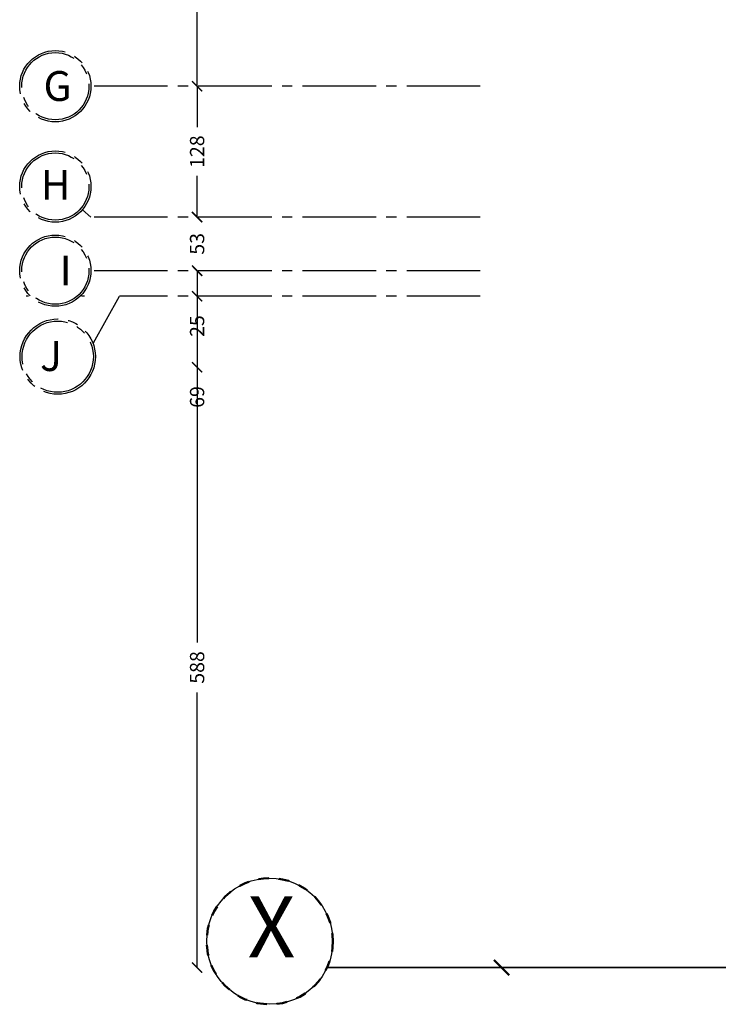
# Model space of a CAD drawing. Units: metres. Extents: x 3040 to 8123, y -31 to 24885.
# Drawn here: x 4079 to 4086, y 968 to 977 of the extents above; entities that cross this region are included whole.
import ezdxf

# ---------------------------------------------------------------- set-up
doc = ezdxf.new("R2010")
doc.units = ezdxf.units.M
for name, pattern in [('ACAD_ISO04W100', [30, 24, -3, 0, -3]), ('DASHED', [0.75, 0.5, -0.25]), ('HIDDEN2', [0.1875, 0.125, -0.0625])]:
    doc.linetypes.add(name, pattern=pattern)
for name, color, linetype, lineweight in [('axis', 147, 'HIDDEN2', 5), ('dim', 153, 'Continuous', 18), ('external wall', 211, 'Continuous', 40)]:
    doc.layers.add(name, color=color, linetype=linetype, lineweight=lineweight)
doc.layers.add('siteplan', color=7, linetype='Continuous')
doc.styles.add('2', font='arial.ttf')
doc.styles.get("Standard").update_dxf_attribs({"font": 'arial.ttf'})
doc.styles.add('style2', font='majalla.ttf', dxfattribs={"height": 0.28})
doc.dimstyles.new('hi', dxfattribs={"dimtxt": 0.14, "dimasz": 0.1, "dimexe": 0.18, "dimexo": 0.0625, "dimgap": 0.09, "dimtad": 0, "dimdec": 0, "dimlfac": 100, "dimzin": 0, "dimdsep": 46, "dimtxsty": 'Standard', "dimblk": 'ARCHTICK', "dimcen": 0, "dimse1": 1, "dimse2": 1, "dimclrd": 8, "dimadec": 0, "dimazin": 0, "dimtfac": 1, "dimtdec": 0, "dimtofl": 0, "dimtmove": 0, "dimatfit": 3, "dimldrblk": 'ARCHTICK', "dimfxl": 1, "dimtolj": 1, "dimtzin": 0, "dimarcsym": 0})

# ---------------------------------------------------------------- blocks, each defined once
blk = doc.blocks.new('_ArchTick')
at = {"color": 0, "linetype": 'ByBlock', "const_width": 0.15}
blk.add_lwpolyline([(-0.5, -0.5), (0.5, 0.5)], dxfattribs=at)
blk = doc.blocks.new('*D1098')
at = {"layer": 'Defpoints', "color": 0, "transparency": 16777216}
for p in [(4080.9432, 979.7359), (4080.947, 976.5666), (4080.955, 976.5666)]:
    blk.add_point(p, dxfattribs=at)
at = {"layer": 'dim', "color": 8, "lineweight": -2, "transparency": 16777216}
for p, q in [((4080.947, 979.7359), (4080.947, 978.3958)), ((4080.947, 976.5666), (4080.947, 977.9066))]:
    blk.add_line(p, q, dxfattribs=at)
at = {"layer": 'dim', "color": 8, "lineweight": -2, "transparency": 16777216, "xscale": 0.1, "yscale": 0.1, "zscale": 0.1}
for p, rotation in [((4080.947, 979.7359), 90), ((4080.947, 976.5666), 270)]:
    blk.add_blockref('_ArchTick', p, dxfattribs=dict(at, rotation=rotation))
at = {"layer": 'dim', "color": 0, "transparency": 16777216, "insert": (4080.947, 978.1512), "char_height": 0.14, "attachment_point": 5, "rotation": 90}
blk.add_mtext('\\A1;317', dxfattribs=at)
blk = doc.blocks.new('*D1099')
at = {"layer": 'Defpoints', "color": 0, "transparency": 16777216}
for p in [(4080.955, 976.5666), (4080.947, 975.2866), (4080.9495, 975.2866)]:
    blk.add_point(p, dxfattribs=at)
at = {"layer": 'dim', "color": 8, "lineweight": -2, "transparency": 16777216}
for p, q in [((4080.947, 976.5666), (4080.947, 976.1648)), ((4080.947, 975.2866), (4080.947, 975.6883))]:
    blk.add_line(p, q, dxfattribs=at)
at = {"layer": 'dim', "color": 8, "lineweight": -2, "transparency": 16777216, "xscale": 0.1, "yscale": 0.1, "zscale": 0.1}
for p, rotation in [((4080.947, 976.5666), 90), ((4080.947, 975.2866), 270)]:
    blk.add_blockref('_ArchTick', p, dxfattribs=dict(at, rotation=rotation))
at = {"layer": 'dim', "color": 0, "transparency": 16777216, "insert": (4080.947, 975.9266), "char_height": 0.14, "attachment_point": 5, "rotation": 90}
blk.add_mtext('\\A1;128', dxfattribs=at)
blk = doc.blocks.new('*D1100')
at = {"layer": 'Defpoints', "color": 0, "transparency": 16777216}
for p in [(4080.9495, 975.2866), (4080.947, 974.7616), (4080.9473, 974.7616)]:
    blk.add_point(p, dxfattribs=at)
at = {"layer": 'dim', "color": 8, "lineweight": -2, "transparency": 16777216}
for p, q in [((4080.947, 975.2866), (4080.947, 975.3866)), ((4080.947, 974.7616), (4080.947, 974.6616))]:
    blk.add_line(p, q, dxfattribs=at)
at = {"layer": 'dim', "color": 8, "lineweight": -2, "transparency": 16777216, "xscale": 0.1, "yscale": 0.1, "zscale": 0.1}
for p, rotation in [((4080.947, 975.2866), 270), ((4080.947, 974.7616), 90)]:
    blk.add_blockref('_ArchTick', p, dxfattribs=dict(at, rotation=rotation))
at = {"layer": 'dim', "color": 0, "transparency": 16777216, "insert": (4080.947, 975.0241), "char_height": 0.14, "attachment_point": 5, "rotation": 90}
blk.add_mtext('\\A1;53', dxfattribs=at)
blk = doc.blocks.new('*D1101')
at = {"layer": 'Defpoints', "color": 0, "transparency": 16777216}
for p in [(4080.9473, 974.7616), (4080.9384, 974.5116), (4080.947, 974.5116)]:
    blk.add_point(p, dxfattribs=at)
at = {"layer": 'dim', "color": 8, "lineweight": -2, "transparency": 16777216}
for p, q in [((4080.947, 974.7616), (4080.947, 974.5116)), ((4080.947, 974.5116), (4080.947, 974.4116))]:
    blk.add_line(p, q, dxfattribs=at)
at = {"layer": 'dim', "color": 8, "lineweight": -2, "transparency": 16777216, "xscale": 0.1, "yscale": 0.1, "zscale": 0.1}
for p, rotation in [((4080.947, 974.7616), 90), ((4080.947, 974.5116), 270)]:
    blk.add_blockref('_ArchTick', p, dxfattribs=dict(at, rotation=rotation))
at = {"layer": 'dim', "color": 0, "transparency": 16777216, "insert": (4080.947, 974.2196), "char_height": 0.14, "attachment_point": 5, "rotation": 90}
blk.add_mtext('\\A1;25', dxfattribs=at)
blk = doc.blocks.new('*D1094')
at = {"layer": 'Defpoints', "color": 0, "transparency": 16777216}
for p in [(4080.9384, 974.5116), (4080.5049, 973.8166), (4080.947, 973.8166)]:
    blk.add_point(p, dxfattribs=at)
at = {"layer": 'dim', "color": 8, "lineweight": -2, "transparency": 16777216}
for p, q in [((4080.947, 974.5116), (4080.947, 973.8166)), ((4080.947, 973.8166), (4080.947, 973.7166))]:
    blk.add_line(p, q, dxfattribs=at)
at = {"layer": 'dim', "color": 8, "lineweight": -2, "transparency": 16777216, "xscale": 0.1, "yscale": 0.1, "zscale": 0.1}
for p, rotation in [((4080.947, 974.5116), 90), ((4080.947, 973.8166), 270)]:
    blk.add_blockref('_ArchTick', p, dxfattribs=dict(at, rotation=rotation))
at = {"layer": 'dim', "color": 0, "transparency": 16777216, "insert": (4080.947, 973.5258), "char_height": 0.14, "attachment_point": 5, "rotation": 90}
blk.add_mtext('\\A1;69', dxfattribs=at)
blk = doc.blocks.new('*D1102')
at = {"layer": 'Defpoints', "color": 0, "transparency": 16777216}
for p in [(4080.5049, 973.8166), (4080.947, 967.9415), (4082.2194, 967.9415)]:
    blk.add_point(p, dxfattribs=at)
at = {"layer": 'dim', "color": 8, "lineweight": -2, "transparency": 16777216}
for p, q in [((4080.947, 973.8166), (4080.947, 971.1238)), ((4080.947, 967.9415), (4080.947, 970.6342))]:
    blk.add_line(p, q, dxfattribs=at)
at = {"layer": 'dim', "color": 8, "lineweight": -2, "transparency": 16777216, "xscale": 0.1, "yscale": 0.1, "zscale": 0.1}
for p, rotation in [((4080.947, 973.8166), 90), ((4080.947, 967.9415), 270)]:
    blk.add_blockref('_ArchTick', p, dxfattribs=dict(at, rotation=rotation))
at = {"layer": 'dim', "color": 0, "transparency": 16777216, "insert": (4080.947, 970.879), "char_height": 0.14, "attachment_point": 5, "rotation": 90}
blk.add_mtext('\\A1;588', dxfattribs=at)

msp = doc.modelspace()

# ---------------------------------------------------------------- linework, layer by layer
at = {"layer": 'axis', "linetype": 'ACAD_ISO04W100', "lineweight": 25, "ltscale": 0.03}
for p, q in [((4083.7182658, 976.566561), (4079.9079619, 976.566561)), ((4083.7182658, 975.286561), (4079.9079619, 975.286561)), ((4083.7182658, 974.761561), (4079.8879619, 974.761561)), ((4079.298337, 974.511561), (4079.2735475, 974.511561)), ((4079.8449116, 974.511561), (4079.815861, 974.511561)), ((4079.9316521, 974.0572194), (4080.1882349, 974.511561)), ((4083.7182658, 974.511561), (4080.1882349, 974.511561))]:
    msp.add_line(p, q, dxfattribs=at)
at = {"layer": 'axis'}
msp.add_lwpolyline([(4079.9079619, 975.286561), (4079.8243033, 975.358079)], dxfattribs=at)
at = {"layer": 'axis', "linetype": 'ACAD_ISO04W100', "lineweight": 25, "ltscale": 0.03}
for centre, radius in [((4079.5592296, 976.566561), 0.3487323), ((4079.5592296, 976.566561), 0.3287323), ((4079.5592296, 975.5846847), 0.3487323), ((4079.5592296, 975.5846847), 0.3287323), ((4079.5592296, 974.761561), 0.3487323), ((4079.5592296, 974.761561), 0.3287323), ((4079.5829197, 973.9204429), 0.3687323), ((4079.5829197, 973.9204429), 0.3487323)]:
    msp.add_circle(centre, radius, dxfattribs=at)
at = {"layer": 'external wall', "lineweight": 35}
msp.add_line((4082.2193948, 967.9414618), (4127.160778, 967.9414618), dxfattribs=at)
at = {"layer": 'siteplan', "linetype": 'DASHED', "lineweight": 50, "ltscale": 0.15}
msp.add_circle((4081.658661, 968.2004477, 1.7999985), 0.6176536, dxfattribs=at)
at = {"layer": 'siteplan'}
msp.add_circle((4081.658661, 968.2004477, 1.7999985), 0.6176536, dxfattribs=at)

# ---------------------------------------------------------------- block references
at = {"layer": 'dim', "xscale": 0.15, "yscale": 0.15, "zscale": 0.15, "rotation": 270}
msp.add_blockref('_ArchTick', (4083.927745, 967.9414618), dxfattribs=at)

# ---------------------------------------------------------------- texts
at = {"layer": 'axis', "linetype": 'ACAD_ISO04W100', "lineweight": 25, "ltscale": 0.03, "char_height": 0.292169511, "attachment_point": 3, "style": '2'}
for s, insert in [('{\\fArial Black|b0|i0|c0|p34;G}', (4079.7184712, 976.7146239)), ('{\\fArial Black|b0|i0|c0|p34;H}', (4079.707822, 975.7481699)), ('{\\fArial Black|b0|i0|c0|p34;I}', (4079.7184712, 974.9096239)), ('{\\fArial Black|b0|i0|c0|p34;J}', (4079.6233912, 974.0720221))]:
    msp.add_mtext_dynamic_manual_height_columns(s, width=26.57821179, gutter_width=1.4608476, heights=[0], dxfattribs=dict(at, insert=insert))
at = {"layer": 'siteplan', "color": 7, "style": 'style2'}
msp.add_text('X', height=0.6, dxfattribs=at).set_placement((4081.4404978, 968.0409791, 1.7999985))

# ---------------------------------------------------------------- dimensions: what is measured, and where the dimension line sits
at = {"layer": 'dim'}
for base, p1, p2, picture, middle in [((4080.9469625, 976.566561), (4080.9432353, 979.7358863), (4080.9550134, 976.566561), '*D1098', (4080.9469625, 978.1512237)), ((4080.9469625, 975.286561), (4080.9550134, 976.566561), (4080.9494864, 975.286561), '*D1099', (4080.9469625, 975.926561)), ((4080.9469625039, 974.7615610389), (4080.9494863853, 975.2865610389), (4080.9473032811, 974.7615610389), '*D1100', (4080.9469625039, 975.0240610389)), ((4080.9469625, 967.9414618), (4080.5048567, 973.816561), (4082.2193948, 967.9414618), '*D1102', (4080.9469625, 970.8790114))]:
    dim = msp.add_linear_dim(base=base, p1=p1, p2=p2, angle=90, dimstyle='hi', dxfattribs=at)
    dim.commit()
    dim.dimension.update_dxf_attribs({"geometry": picture, "text_midpoint": middle})
for base, p1, p2, picture, middle in [((4080.9469625, 974.511561), (4080.9473033, 974.761561), (4080.9383685, 974.511561), '*D1101', (4080.9469625, 974.2195692)), ((4080.9469625039, 973.8165610389), (4080.9383685278, 974.5115610389), (4080.5048567402, 973.8165610389), '*D1094', (4080.9469625039, 973.5257629489))]:
    dim = msp.add_linear_dim(base=base, p1=p1, p2=p2, angle=90, dimstyle='hi', dxfattribs=at)
    dim.commit()
    dim.dimension.update_dxf_attribs({"geometry": picture, "text_midpoint": middle, "dimtype": 160})

doc.saveas('drawing.dxf')
